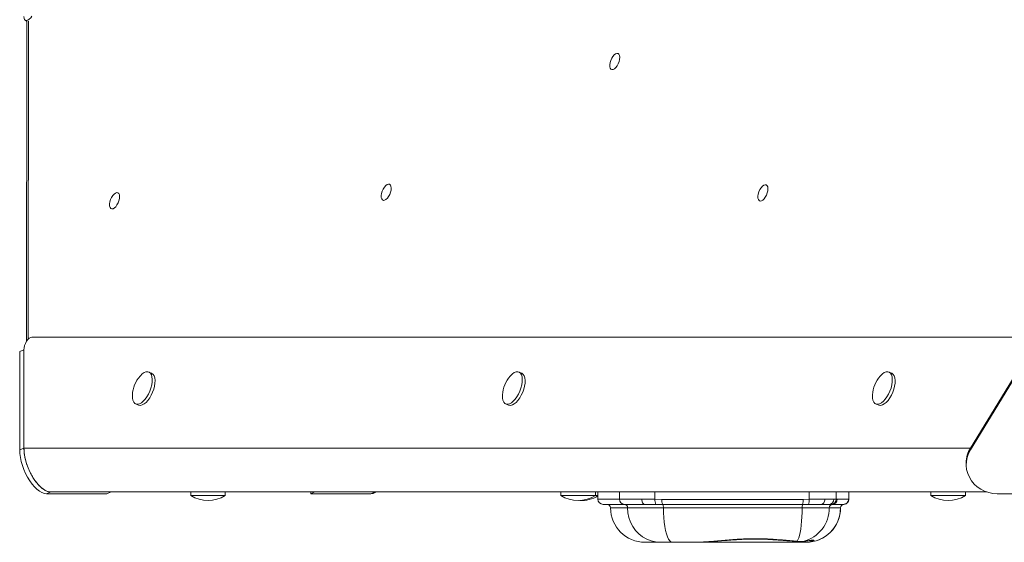
# Model space of a CAD drawing. Units: millimetres. Extents: x -5236 to 4666, y -3809 to 2321.
# Drawn here: x -2255 to -1684, y -203 to 100 of the extents above; entities that cross this region are included whole.
import ezdxf

# ---------------------------------------------------------------- set-up
doc = ezdxf.new("R2010")
doc.units = ezdxf.units.MM

msp = doc.modelspace()

# ---------------------------------------------------------------- linework, layer by layer
at = {"color": 7, "linetype": 'Continuous', "lineweight": 15}
for p, q in [((-2251.37, 99.82), (-2250.4, 99.03)), ((-2250.41, 99.04), (-2250.53, -86.42)), ((-2247.39, -83.91), (-1668.72, -83.91)), ((-2254.51, -92.19), (-2252.06, -91.19)), ((-2252.06, -148.21), (-2252.06, -91.19)), ((-1703.43, -148.21), (-1668.52, -91.19)), ((-2254.51, -92.19), (-2254.51, -149.21)), ((-1703.43, -149.21), (-1668.52, -92.19)), ((-2178.02, -104.83), (-2179.65, -104.16)), ((-1963.52, -104.83), (-1965.15, -104.16)), ((-1749.01, -104.83), (-1750.64, -104.16)), ((-2187.21, -122.67), (-2185.58, -123.34)), ((-1972.71, -122.67), (-1971.07, -123.34)), ((-1758.2, -122.67), (-1756.57, -123.34)), ((-2254.51, -149.21), (-2252.06, -148.21)), ((-2252.06, -148.21), (-1703.43, -148.21)), ((-1703.43, -149.21), (-1703.43, -148.21)), ((-1705.84, -156.69), (-1705.84, -157.69)), ((-2238.92, -174.66), (-2236.47, -173.66)), ((-2238.92, -174.66), (-2204, -174.66)), ((-2236.47, -173.66), (-1693.93, -173.66)), ((-2204, -174.66), (-2201.55, -173.66)), ((-2155.32, -173.66), (-2155.32, -175.66)), ((-2135.32, -175.66), (-2155.32, -175.66)), ((-2135.32, -175.66), (-2135.32, -173.66)), ((-2085.8, -174.66), (-2083.35, -173.66)), ((-2085.8, -173.66), (-2085.8, -174.66)), ((-2085.8, -174.66), (-2050.88, -174.66)), ((-2050.88, -174.66), (-2048.43, -173.66)), ((-2049.28, -174.36), (-2047.58, -173.66)), ((-1940.81, -173.66), (-1940.81, -175.66)), ((-1920.81, -175.66), (-1940.81, -175.66)), ((-1920.81, -175.66), (-1920.81, -173.66)), ((-1919.33, -175.66), (-1920.81, -175.66)), ((-1919.33, -173.66), (-1919.33, -177.84)), ((-1773.91, -177.84), (-1773.91, -173.66)), ((-1726.3, -173.66), (-1726.3, -175.66)), ((-1706.3, -175.66), (-1726.3, -175.66)), ((-1706.3, -175.66), (-1706.3, -173.66)), ((-1618.01, -174.66), (-1687.84, -174.66)), ((-1903.93, -180.84), (-1916.33, -180.84)), ((-1906.75, -177.84), (-1893.85, -177.84)), ((-1892.33, -180.84), (-1903.93, -180.84)), ((-1886.25, -177.9), (-1882.31, -177.96)), ((-1881.78, -180.88), (-1885.67, -180.86)), ((-1797.27, -180.87), (-1800.66, -180.9)), ((-1800.27, -177.99), (-1796.88, -177.92)), ((-1785.24, -180.84), (-1789.77, -180.84)), ((-1787.84, -177.84), (-1782.51, -177.84)), ((-1783.94, -180.84), (-1785.24, -180.84)), ((-1783.43, -180.84), (-1783.94, -180.84)), ((-1782.51, -177.84), (-1781.17, -177.84)), ((-1781.17, -177.84), (-1780.72, -177.85)), ((-1773.95, -177.84), (-1773.91, -177.84)), ((-1881.38, -182.84), (-1902.11, -182.84)), ((-1800.95, -182.84), (-1881.38, -182.84)), ((-1785.23, -182.84), (-1800.95, -182.84)), ((-1778.7, -182.84), (-1785.23, -182.84)), ((-1888.62, -202.84), (-1892, -202.84)), ((-1883.17, -202.84), (-1888.62, -202.84)), ((-1876.26, -202.84), (-1883.17, -202.84)), ((-1864.06, -202.84), (-1876.26, -202.84)), ((-1798.82, -202.84), (-1857.79, -202.84)), ((-1800.49, -202.36), (-1800.16, -202.32)), ((-1798.7, -202.84), (-1798.82, -202.84))]:
    msp.add_line(p, q, dxfattribs=at)
at = {"color": 8, "linetype": 'Continuous', "lineweight": 15}
for p, q in [((-2249.49, 99.22), (-2249.62, -85.2)), ((-1906.75, -177.84), (-1906.75, -173.66)), ((-1886.25, -177.9), (-1886.25, -173.66)), ((-1796.88, -177.92), (-1796.88, -173.66)), ((-1781.17, -177.84), (-1781.17, -173.66)), ((-1773.91, -177.84), (-1773.91, -173.66)), ((-1919.33, -177.84), (-1906.75, -177.84)), ((-1773.91, -177.84), (-1773.91, -177.84)), ((-1902.11, -182.84), (-1912, -182.84))]:
    msp.add_line(p, q, dxfattribs=at)
at = {"color": 7, "linetype": 'Continuous', "lineweight": 15, "flags": 128}
for points in [[(-1907.07, 75.81), (-1906.77, 77.08), (-1906.68, 78.26), (-1906.8, 79.26), (-1907.13, 80), (-1907.64, 80.43), (-1908.29, 80.52), (-1909.04, 80.26), (-1909.82, 79.67), (-1910.59, 78.79), (-1911.28, 77.69), (-1911.84, 76.46), (-1912.24, 75.18), (-1912.43, 73.94), (-1912.42, 72.84), (-1912.19, 71.96), (-1911.76, 71.37), (-1911.18, 71.11), (-1910.47, 71.2), (-1909.7, 71.63), (-1908.92, 72.36), (-1908.18, 73.36), (-1907.55, 74.54), (-1907.07, 75.81)], [(-2039.54, 0.05), (-2039.24, 1.32), (-2039.15, 2.5), (-2039.27, 3.49), (-2039.6, 4.24), (-2040.11, 4.67), (-2040.76, 4.75), (-2041.51, 4.49), (-2042.29, 3.91), (-2043.06, 3.03), (-2043.75, 1.93), (-2044.31, 0.7), (-2044.71, -0.59), (-2044.9, -1.82), (-2044.88, -2.92), (-2044.66, -3.8), (-2044.23, -4.39), (-2043.65, -4.65), (-2042.94, -4.56), (-2042.17, -4.14), (-2041.39, -3.4), (-2040.65, -2.4), (-2040.02, -1.22), (-2039.54, 0.05)], [(-1821.18, -0.32), (-1820.88, 0.95), (-1820.79, 2.13), (-1820.92, 3.12), (-1821.25, 3.86), (-1821.75, 4.29), (-1822.41, 4.38), (-1823.15, 4.12), (-1823.94, 3.53), (-1824.7, 2.66), (-1825.39, 1.56), (-1825.96, 0.33), (-1826.35, -0.96), (-1826.55, -2.19), (-1826.53, -3.29), (-1826.3, -4.17), (-1825.88, -4.76), (-1825.29, -5.02), (-1824.59, -4.94), (-1823.81, -4.51), (-1823.03, -3.77), (-1822.29, -2.77), (-1821.66, -1.6), (-1821.18, -0.32)], [(-2197, -4.85), (-2196.7, -3.58), (-2196.61, -2.4), (-2196.74, -1.41), (-2197.07, -0.67), (-2197.58, -0.24), (-2198.23, -0.15), (-2198.97, -0.41), (-2199.76, -1), (-2200.53, -1.87), (-2201.22, -2.97), (-2201.78, -4.2), (-2202.17, -5.49), (-2202.37, -6.72), (-2202.35, -7.82), (-2202.12, -8.7), (-2201.7, -9.29), (-2201.11, -9.55), (-2200.41, -9.47), (-2199.63, -9.04), (-2198.85, -8.3), (-2198.12, -7.3), (-2197.48, -6.13), (-2197, -4.85)], [(-2189.18, -117.39), (-2189.2, -117.74), (-2189.15, -119.24), (-2188.89, -120.54), (-2188.43, -121.58), (-2187.8, -122.33), (-2187, -122.75), (-2186.08, -122.83), (-2185.06, -122.58), (-2183.98, -121.99), (-2182.88, -121.1), (-2181.81, -119.92), (-2180.79, -118.51), (-2179.86, -116.92), (-2179.07, -115.2), (-2178.43, -113.42), (-2177.98, -111.63), (-2177.72, -109.91), (-2177.67, -108.32), (-2177.82, -106.91), (-2178.18, -105.74), (-2178.73, -104.84), (-2179.45, -104.25), (-2180.31, -104), (-2181.29, -104.08), (-2182.34, -104.51), (-2183.43, -105.25), (-2183.43, -105.25)], [(-2185.58, -123.34), (-2185.37, -123.42), (-2184.45, -123.5), (-2183.43, -123.25), (-2182.35, -122.66), (-2181.25, -121.76), (-2180.17, -120.59), (-2179.16, -119.18), (-2178.23, -117.59), (-2177.44, -115.87), (-2176.8, -114.08), (-2176.34, -112.3), (-2176.09, -110.58), (-2176.03, -108.99), (-2176.19, -107.58), (-2176.55, -106.4), (-2177.1, -105.51), (-2177.82, -104.92), (-2178.02, -104.83)], [(-2183.43, -105.25), (-2184.53, -106.29), (-2184.76, -106.55)], [(-1974.68, -117.39), (-1974.7, -117.74), (-1974.64, -119.24), (-1974.38, -120.54), (-1973.93, -121.58), (-1973.29, -122.33), (-1972.5, -122.75), (-1971.57, -122.83), (-1970.55, -122.58), (-1969.48, -121.99), (-1968.38, -121.1), (-1967.3, -119.92), (-1966.28, -118.51), (-1965.36, -116.92), (-1964.56, -115.2), (-1963.93, -113.42), (-1963.47, -111.63), (-1963.21, -109.91), (-1963.16, -108.32), (-1963.32, -106.91), (-1963.68, -105.74), (-1964.23, -104.84), (-1964.94, -104.25), (-1965.81, -104), (-1966.78, -104.08), (-1967.84, -104.51), (-1968.93, -105.25), (-1968.93, -105.25)], [(-1971.07, -123.34), (-1970.86, -123.42), (-1969.94, -123.5), (-1968.92, -123.25), (-1967.84, -122.66), (-1966.75, -121.76), (-1965.67, -120.59), (-1964.65, -119.18), (-1963.73, -117.59), (-1962.93, -115.87), (-1962.3, -114.08), (-1961.84, -112.3), (-1961.58, -110.58), (-1961.53, -108.99), (-1961.68, -107.58), (-1962.04, -106.4), (-1962.59, -105.51), (-1963.31, -104.92), (-1963.52, -104.83)], [(-1968.93, -105.25), (-1970.02, -106.29), (-1970.25, -106.55)], [(-1760.17, -117.39), (-1760.19, -117.74), (-1760.14, -119.24), (-1759.88, -120.54), (-1759.42, -121.58), (-1758.79, -122.33), (-1757.99, -122.75), (-1757.07, -122.83), (-1756.05, -122.58), (-1754.97, -121.99), (-1753.87, -121.1), (-1752.8, -119.92), (-1751.78, -118.51), (-1750.85, -116.92), (-1750.06, -115.2), (-1749.42, -113.42), (-1748.97, -111.63), (-1748.71, -109.91), (-1748.66, -108.32), (-1748.81, -106.91), (-1749.17, -105.74), (-1749.72, -104.84), (-1750.44, -104.25), (-1751.3, -104), (-1752.28, -104.08), (-1753.33, -104.51), (-1754.42, -105.25), (-1754.42, -105.25)], [(-1756.57, -123.34), (-1756.36, -123.42), (-1755.44, -123.5), (-1754.42, -123.25), (-1753.34, -122.66), (-1752.24, -121.76), (-1751.16, -120.59), (-1750.14, -119.18), (-1749.22, -117.59), (-1748.43, -115.87), (-1747.79, -114.08), (-1747.33, -112.3), (-1747.07, -110.58), (-1747.02, -108.99), (-1747.18, -107.58), (-1747.54, -106.4), (-1748.09, -105.51), (-1748.81, -104.92), (-1749.01, -104.83)], [(-1754.42, -105.25), (-1755.52, -106.29), (-1755.75, -106.55)], [(-2252.06, -148.21), (-2251.95, -150.34), (-2251.65, -152.59), (-2251.16, -154.92), (-2250.48, -157.29), (-2249.62, -159.64), (-2248.62, -161.94), (-2247.47, -164.13), (-2246.22, -166.18), (-2244.87, -168.05), (-2243.47, -169.69), (-2242.03, -171.09), (-2240.58, -172.2), (-2239.15, -173.01), (-2237.77, -173.5), (-2236.47, -173.66)], [(-2254.51, -149.21), (-2254.4, -151.34), (-2254.1, -153.59), (-2253.61, -155.92), (-2252.93, -158.29), (-2252.07, -160.64), (-2251.07, -162.94), (-2249.92, -165.13), (-2248.67, -167.18), (-2247.32, -169.05), (-2245.92, -170.69), (-2244.48, -172.09), (-2243.03, -173.2), (-2241.6, -174.01), (-2240.22, -174.5), (-2238.92, -174.66)], [(-1687.84, -174.66), (-1690.35, -174.5), (-1692.8, -174.01), (-1695.16, -173.2), (-1697.38, -172.09), (-1699.41, -170.69), (-1701.22, -169.05), (-1702.77, -167.18), (-1704.02, -165.13), (-1704.96, -162.94), (-1705.57, -160.64), (-1705.83, -158.29), (-1705.74, -155.92), (-1705.31, -153.59), (-1704.53, -151.34), (-1703.43, -149.21)], [(-2050.88, -174.66), (-2049.68, -174.5), (-2049.28, -174.36)], [(-1892.33, -180.84), (-1892.62, -180.78), (-1892.91, -180.61), (-1893.17, -180.33), (-1893.41, -179.96), (-1893.6, -179.5), (-1893.74, -178.98), (-1893.82, -178.42), (-1893.85, -177.84)], [(-1787.84, -177.84), (-1787.88, -178.42), (-1787.99, -178.98), (-1788.17, -179.5), (-1788.41, -179.96), (-1788.7, -180.33), (-1789.04, -180.61), (-1789.4, -180.78), (-1789.77, -180.84)], [(-1883.17, -202.84), (-1885.87, -202.63), (-1888.51, -202.03), (-1891.04, -201.03), (-1893.41, -199.66), (-1895.57, -197.95), (-1897.48, -195.93), (-1899.1, -193.65), (-1900.39, -191.14), (-1901.34, -188.47), (-1901.91, -185.68), (-1902.11, -182.84)], [(-1881.38, -182.84), (-1881.32, -185.68), (-1881.17, -188.47), (-1880.91, -191.14), (-1880.56, -193.65), (-1880.13, -195.93), (-1879.61, -197.95), (-1879.03, -199.66), (-1878.39, -201.03), (-1877.7, -202.03), (-1876.99, -202.63), (-1876.26, -202.84)], [(-1800.95, -182.84), (-1800.98, -185.48), (-1801.08, -188.08), (-1801.25, -190.59), (-1801.47, -192.96), (-1801.76, -195.15), (-1802.1, -197.13), (-1802.49, -198.85), (-1802.91, -200.3), (-1803.37, -201.43), (-1803.86, -202.24)]]:
    msp.add_lwpolyline(points, dxfattribs=at)
at = {"color": 7, "linetype": 'Continuous', "lineweight": 15}
for centre, radius, start, end in [((-2171.05, -118.47), 18.17, 138.9916, 176.5931), ((-1956.54, -118.47), 18.17, 138.9916, 176.5931), ((-1742.04, -118.47), 18.17, 138.9916, 176.5931), ((-1689.62, -156.72), 16.23, 148.3631, 179.9063), ((-2145.32, -160.5), 18.17, 236.6015, 303.3985), ((-1930.81, -160.5), 18.17, 236.6015, 303.3985), ((-1928.82, -160.5), 18.17, 266.8632, 301.4848), ((-1716.3, -160.5), 18.17, 236.6015, 303.3985), ((-1916.33, -177.84), 3, 180, 270), ((-1914, -182.84), 2, 0, 90), ((-1903.84, -177.92), 2.91, 178.256, 268.1421), ((-1904.05, -182.78), 1.95, 358.4782, 88.3869), ((-1881.74, -178.55), 4.55, 171.8305, 210.5348), ((-1876.97, -178.49), 5.37, 174.3588, 206.5206), ((-1884.72, -182.5), 3.36, 354.3351, 28.7753), ((-1796.5, -182.51), 4.46, 158.8103, 184.2001), ((-1807.51, -178.51), 7.26, 340.8336, 4.1483), ((-1802.82, -178.65), 5.98, 338.1935, 7.0006), ((-1785.38, -177.96), 2.88, 272.8015, 2.5516), ((-1783.25, -182.82), 1.98, 95.1849, 180.5672), ((-1784.14, -177.87), 2.98, 273.8397, 0.5113), ((-1783.69, -177.88), 2.98, 275.1379, 0.5276), ((-1776.7, -182.84), 2, 90, 180), ((-1776.7, -182.84), 2, 92.905, 179.9999), ((-1776.95, -177.84), 3, 272.9082, 0.005), ((-1776.91, -177.84), 3, 278.2983, 0.0006), ((-1892, -182.84), 20, 180, 270), ((-1805.14, -182.99), 19.91, 284.283, 0.4427), ((-1798.7, -182.84), 20, 270, 0), ((-1798.7, -182.84), 20, 270.0005, 0.0006), ((-1800.64, -200.69), 1.64, 275.0689, 284.4878)]:
    msp.add_arc(centre, radius, start, end, dxfattribs=at)
at = {"color": 8, "linetype": 'Continuous', "lineweight": 15}
msp.add_arc((-1804.08, -201.83), 0.466, 265.9787, 297.9203, dxfattribs=at)
at = {"color": 7, "linetype": 'Continuous', "lineweight": 15}
for centre, start_param, end_param in [((-2248.99, 104.33), 2.330701, 4.450965), ((-2248.99, -88.69), 0.210438, 2.330701)]:
    msp.add_ellipse(centre, major_axis=(2.11, 4.68), ratio=0.474108, start_param=start_param, end_param=end_param, dxfattribs=at)
for points, knots in [([(-2236.47, -173.66), (-2236.98, -173.62), (-2238.01, -173.53), (-2239.69, -172.8), (-2241.42, -171.66), (-2243.15, -170.1), (-2244.84, -168.17), (-2246.44, -165.92), (-2247.91, -163.42), (-2249.21, -160.74), (-2250.3, -157.94), (-2251.15, -155.11), (-2251.88, -151.76), (-2251.99, -149.56), (-2252.06, -148.21)], [0, 0, 0, 0, 0.079967, 0.159372, 0.238777, 0.318181, 0.397587, 0.47699, 0.556396, 0.6358, 0.715204, 0.79461, 0.874014, 1, 1, 1, 1]), ([(-1893.85, -177.84), (-1892.65, -177.84), (-1890.23, -177.84), (-1887.59, -177.88), (-1886.25, -177.9)], [0, 0, 0, 0, 0.495218, 1, 1, 1, 1]), ([(-1885.67, -180.86), (-1886.92, -180.85), (-1889.24, -180.84), (-1891.35, -180.84), (-1892.33, -180.84)], [0, 0, 0, 0, 0.538032, 1, 1, 1, 1]), ([(-1882.31, -177.96), (-1877.3, -177.98), (-1867.25, -178.03), (-1853.65, -178.07), (-1841.67, -178.08), (-1831.38, -178.08), (-1820.99, -178.06), (-1810.61, -178.03), (-1803.72, -178), (-1800.27, -177.99)], [0, 0, 0, 0, 0.186167, 0.373452, 0.496318, 0.621552, 0.746785, 0.873392, 1, 1, 1, 1]), ([(-1800.66, -180.9), (-1804.02, -180.9), (-1810.75, -180.91), (-1820.99, -180.93), (-1831.3, -180.93), (-1841.56, -180.94), (-1853.42, -180.93), (-1866.87, -180.91), (-1876.8, -180.89), (-1881.78, -180.88)], [0, 0, 0, 0, 0.125173, 0.250345, 0.377045, 0.503746, 0.626665, 0.812711, 1, 1, 1, 1]), ([(-1789.77, -180.84), (-1791.12, -180.84), (-1793.4, -180.83), (-1796.14, -180.86), (-1797.27, -180.87)], [0, 0, 0, 0, 0.586961, 1, 1, 1, 1]), ([(-1796.88, -177.92), (-1795.54, -177.9), (-1793.24, -177.85), (-1790.22, -177.84), (-1788.64, -177.84), (-1787.84, -177.84)], [0, 0, 0, 0, 0.410523, 0.701963, 1, 1, 1, 1]), ([(-1776.8, -180.84), (-1776.92, -180.84), (-1777.16, -180.84), (-1778.29, -180.84), (-1779.74, -180.84), (-1781.35, -180.84), (-1782.73, -180.84), (-1783.43, -180.84)], [0, 0, 0, 0, 0.243788, 0.488147, 0.652981, 0.826387, 1, 1, 1, 1]), ([(-1780.72, -177.85), (-1779.4, -177.85), (-1777.46, -177.86), (-1775.59, -177.86), (-1774.4, -177.85), (-1774.1, -177.85), (-1773.95, -177.84)], [0, 0, 0, 0, 0.346969, 0.511789, 0.755638, 1, 1, 1, 1]), ([(-1776.58, -180.82), (-1776.58, -180.82), (-1776.56, -180.82), (-1776.49, -180.81), (-1776.31, -180.78), (-1776.1, -180.74), (-1775.96, -180.67), (-1775.92, -180.65)], [0, 0, 0, 0, 0.003168, 0.11278, 0.362698, 0.791419, 1, 1, 1, 1]), ([(-1775.6, -180.52), (-1775.55, -180.5), (-1775.28, -180.39), (-1774.8, -180.01), (-1774.28, -179.35), (-1773.97, -178.65), (-1773.96, -178.22), (-1773.95, -178.08)], [0, 0, 0, 0, 0.0563355, 0.2776467, 0.5863335, 0.8644427, 1, 1, 1, 1]), ([(-1864.06, -202.84), (-1864.05, -202.84), (-1862.14, -202.84), (-1857.6, -202.67), (-1851.36, -202.14), (-1845.58, -201.62), (-1840.99, -201.25), (-1836.22, -200.95), (-1831.23, -200.76), (-1826.17, -200.74), (-1821.27, -200.88), (-1816.65, -201.14), (-1812.28, -201.48), (-1807.99, -201.87), (-1805.23, -202.12), (-1803.86, -202.24)], [0, 0, 0, 0, 0.000533, 0.11007, 0.251887, 0.324559, 0.397225, 0.474283, 0.55133, 0.631488, 0.71165, 0.782722, 0.853804, 0.926899, 1, 1, 1, 1]), ([(-1864.06, -202.84), (-1863.41, -202.83), (-1861.48, -202.82), (-1858.17, -202.69), (-1854.07, -202.44), (-1849.83, -202.13), (-1845.51, -201.79), (-1841.19, -201.47), (-1836.92, -201.2), (-1832.76, -201.02), (-1828.73, -200.94), (-1824.79, -201), (-1820.86, -201.14), (-1816.87, -201.37), (-1812.83, -201.66), (-1808.78, -201.97), (-1805.83, -202.21), (-1804.29, -202.31), (-1804.06, -202.33)], [0, 0, 0, 0, 0.036543, 0.107549, 0.179446, 0.251995, 0.324044, 0.394655, 0.463161, 0.529195, 0.592678, 0.654176, 0.716582, 0.781161, 0.847916, 0.916713, 0.987243, 1, 1, 1, 1]), ([(-1859.57, -202.73), (-1859.29, -202.75), (-1858.82, -202.79), (-1858.27, -202.83), (-1857.96, -202.84), (-1857.81, -202.84), (-1857.79, -202.84), (-1857.79, -202.84)], [0, 0, 0, 0, 0.421483, 0.70745, 0.961632, 0.993614, 1, 1, 1, 1]), ([(-1857.79, -202.84), (-1857.79, -202.84), (-1857.95, -202.84), (-1858.12, -202.82), (-1858.29, -202.81)], [0, 0, 0, 0, 0.027582, 1, 1, 1, 1]), ([(-1804.11, -202.29), (-1804.08, -202.3), (-1803.56, -202.34), (-1802.63, -202.39), (-1801.44, -202.39), (-1800.74, -202.39), (-1800.4, -202.31), (-1800.35, -202.3)], [0, 0, 0, 0, 0.015556, 0.329562, 0.638745, 0.954003, 1, 1, 1, 1]), ([(-1803.86, -202.24), (-1803.09, -202.29), (-1801.56, -202.38), (-1800.67, -202.32), (-1800.23, -202.29)], [0, 0, 0, 0, 0.501166, 1, 1, 1, 1]), ([(-1799.81, -202.28), (-1799.76, -202.27), (-1799.06, -202.19), (-1798.04, -202.04), (-1796.81, -201.87), (-1795.97, -201.76), (-1795.48, -201.71), (-1795.28, -201.71), (-1795.31, -201.71), (-1795.32, -201.71)], [0, 0, 0, 0, 0.01764, 0.261263, 0.473174, 0.667414, 0.834261, 0.97727, 1, 1, 1, 1]), ([(-1794.67, -202.17), (-1794.89, -202.26), (-1795.4, -202.47), (-1796.8, -202.74), (-1798.09, -202.84), (-1798.82, -202.84), (-1798.82, -202.84)], [0, 0, 0, 0, 0.278458, 0.636733, 0.997847, 1, 1, 1, 1])]:
    msp.add_open_spline(points, degree=3, knots=knots, dxfattribs=at)
at = {"color": 8, "linetype": 'Continuous', "lineweight": 15}
for points, knots in [([(-1800.23, -202.29), (-1799.59, -202.2), (-1798.32, -202.02), (-1796.79, -201.79), (-1795.56, -201.63), (-1794.64, -201.56), (-1794.1, -201.63), (-1794.06, -201.82), (-1794.26, -202.03), (-1794.62, -202.16), (-1794.67, -202.17)], [0, 0, 0, 0, 0.128304, 0.256596, 0.387992, 0.519382, 0.669362, 0.819357, 0.974496, 1, 1, 1, 1]), ([(-1798.82, -202.84), (-1798.82, -202.84), (-1798.23, -202.84), (-1797.19, -202.75), (-1796.11, -202.46), (-1795.47, -202.13), (-1795.28, -201.85), (-1795.3, -201.69), (-1795.51, -201.66), (-1795.51, -201.66)], [0, 0, 0, 0, 0.001271, 0.212561, 0.425243, 0.613757, 0.802255, 0.995187, 1, 1, 1, 1])]:
    msp.add_open_spline(points, degree=3, knots=knots, dxfattribs=at)

doc.saveas('drawing.dxf')
